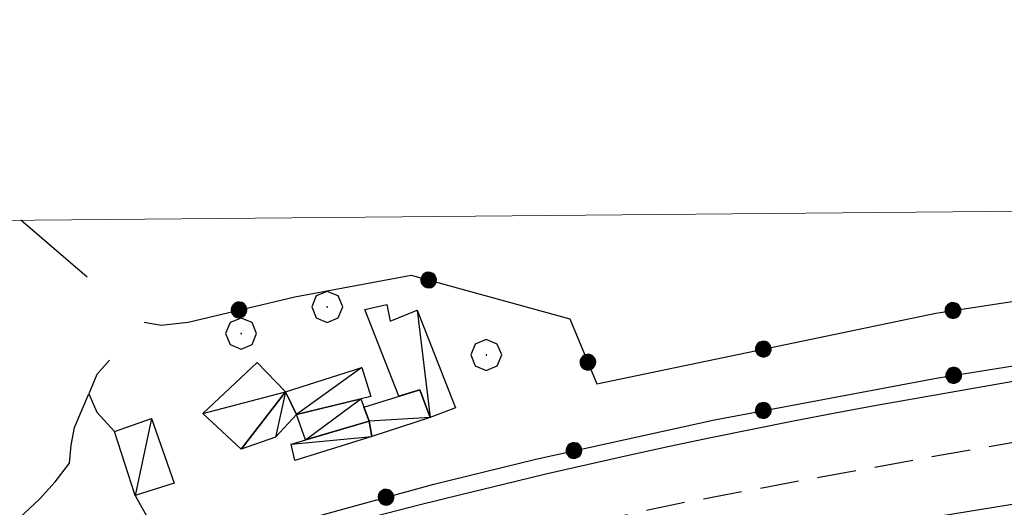
# Model space of a CAD drawing. Extents: x 2586745 to 2591569, y 4494072 to 4497530.
# Drawn here: x 2587571 to 2587698, y 4497292 to 4497355 of the extents above; entities that cross this region are included whole.
import ezdxf

# ---------------------------------------------------------------- set-up
doc = ezdxf.new("R2010")
doc.units = 0
doc.header["$LTSCALE"] = 5
doc.header["$MEASUREMENT"] = 0
for name, pattern in [('106', [1.5, 1, -0.5]), ('501', [5, 2.5, 2.5]), ('502', [5, 2.5, 2.5]), ('LSCA1', [1, -0.5, -0.5])]:
    doc.linetypes.add(name, pattern=pattern)
for name, color, linetype in [('10100000', 1, 'Continuous'), ('10600000', 1, '106'), ('20700000', 2, 'Continuous'), ('50100000', 1, '501'), ('50200000', 1, '502'), ('60100000', 1, 'LSCA1'), ('70400000', 1, 'Continuous'), ('91600000', 1, 'Continuous'), ('PARAMETR', 1, 'Continuous')]:
    doc.layers.add(name, color=color, linetype=linetype)

# ---------------------------------------------------------------- blocks, each defined once
blk = doc.blocks.new('CERCHIO5')
at = {"linetype": 'Continuous'}
for p, q in [((-0.196, 0.064), (-0.206, 0.001)), ((-0.206, 0.001), (-0.196, -0.062)), ((-0.003, -0.202), (-0.206, 0.001)), ((-0.206, 0.001), (-0.003, 0.001)), ((-0.196, -0.062), (0.022, 0.2)), ((-0.168, 0.12), (-0.196, 0.064)), ((0.162, -0.118), (-0.196, 0.064)), ((-0.196, 0.064), (0.19, -0.062)), ((-0.183, 0.032), (-0.184, 0.013)), ((-0.184, 0.013), (-0.184, -0.047)), ((-0.18, 0.058), (-0.183, 0.032)), ((-0.167, 0.093), (-0.182, 0.091)), ((-0.182, 0.091), (-0.092, 0.063)), ((-0.152, 0.092), (-0.18, 0.058)), ((-0.158, 0.051), (-0.172, 0.001)), ((-0.172, 0.001), (-0.165, -0.077)), ((-0.168, -0.118), (0.094, 0.177)), ((-0.123, 0.166), (-0.168, 0.12)), ((0.19, -0.062), (-0.168, 0.12)), ((-0.168, 0.12), (0, 0)), ((0, 0), (-0.168, -0.118)), ((-0.152, 0.092), (-0.167, 0.093)), ((-0.166, 0.023), (-0.083, 0.112)), ((-0.122, -0.02), (-0.166, 0.023)), ((-0.072, 0.156), (-0.158, 0.051)), ((-0.138, 0.053), (-0.158, -0.016)), ((-0.142, 0.108), (-0.152, 0.092)), ((-0.126, 0.022), (-0.152, 0.092)), ((-0.127, 0.089), (-0.145, 0)), ((-0.145, 0), (-0.12, -0.069)), ((-0.092, 0.063), (-0.144, 0.144)), ((-0.144, 0.144), (-0.002, 0.069)), ((-0.105, 0.116), (-0.142, 0.108)), ((-0.076, 0.082), (-0.138, 0.053)), ((-0.072, 0.156), (-0.127, 0.089)), ((-0.127, 0.089), (-0.123, 0.112)), ((-0.11, -0.009), (-0.127, 0.089)), ((-0.091, -0.032), (-0.126, 0.022)), ((-0.066, 0.194), (-0.123, 0.166)), ((0.06, 0.194), (-0.123, -0.164)), ((-0.123, -0.164), (-0.066, 0.194)), ((-0.003, -0.202), (-0.123, 0.166)), ((-0.123, 0.166), (0.162, -0.118)), ((-0.123, 0.112), (-0.114, 0.138)), ((-0.084, 0.048), (-0.122, -0.02)), ((-0.114, 0.138), (-0.098, 0.178)), ((-0.072, 0.156), (-0.105, 0.116)), ((-0.098, 0.178), (-0.082, 0.172)), ((-0.022, 0.154), (-0.084, 0.048)), ((-0.083, 0.112), (0.009, 0.101)), ((-0.082, 0.172), (-0.032, 0.175)), ((-0.05, 0.134), (-0.076, 0.082)), ((0.022, 0.2), (-0.072, 0.156)), ((-0.032, 0.175), (-0.072, 0.156)), ((-0.003, 0.152), (-0.072, 0.156)), ((-0.051, 0.061), (-0.07, -0.008)), ((-0.068, -0.179), (0.035, 0.008)), ((-0.003, 0.204), (-0.066, 0.194)), ((-0.066, 0.194), (0.116, -0.164)), ((0.012, 0.149), (-0.051, 0.112)), ((-0.051, 0.112), (-0.051, 0.061)), ((-0.016, 0.097), (-0.051, 0.061)), ((-0.051, 0.061), (-0.016, 0.097)), ((-0.04, 0.124), (-0.05, 0.134)), ((-0.032, 0.175), (-0.04, 0.124)), ((0.01, 0.186), (-0.032, 0.175)), ((0, 0.174), (-0.032, 0.175)), ((-0.032, 0.175), (0.012, 0.149)), ((0.006, 0.054), (-0.026, -0.018)), ((0.061, 0.125), (-0.022, 0.154)), ((-0.016, 0.097), (0.034, 0.11)), ((0.065, 0.085), (-0.016, 0.097)), ((-0.003, 0.001), (-0.003, 0.204)), ((0.06, 0.194), (-0.003, 0.204)), ((-0.003, 0.001), (0.06, 0.194)), ((0.116, 0.166), (-0.003, -0.202)), ((0.058, 0.137), (-0.003, 0.152)), ((-0.003, 0.001), (0.197, 0.001)), ((-0.003, 0.001), (-0.003, -0.202)), ((-0.002, 0.069), (0.042, 0.197)), ((0.042, 0.16), (0, 0.174)), ((0.072, 0.053), (0.002, -0.036)), ((0.067, 0.043), (0.006, 0.054)), ((0.009, 0.101), (0.072, 0.053)), ((0.034, 0.11), (0.01, 0.186)), ((0.026, -0.083), (0.079, 0.072)), ((0.147, 0.135), (0.033, 0.066)), ((0.033, 0.066), (0.19, 0.064)), ((0.034, 0.11), (0.093, 0.094)), ((0.074, -0.087), (0.034, 0.11)), ((0.035, 0.008), (0.147, 0.135)), ((0.094, 0.177), (0.038, -0.196)), ((0.042, 0.197), (0.067, 0.101)), ((0.107, 0.137), (0.042, 0.16)), ((0.051, -0.062), (0.106, 0.031)), ((0.118, 0.117), (0.058, 0.137)), ((0.116, 0.166), (0.06, 0.194)), ((0.06, -0.192), (0.116, 0.166)), ((0.162, 0.12), (0.06, -0.192)), ((0.079, 0.072), (0.061, 0.125)), ((0.119, 0.036), (0.065, 0.085)), ((0.065, -0.017), (0.067, 0.043)), ((0.067, 0.101), (0.08, 0.184)), ((0.08, 0.184), (0.195, -0.034)), ((0.093, 0.094), (0.124, 0.053)), ((0.14, 0.07), (0.097, -0.076)), ((0.106, 0.031), (0.14, 0.105)), ((0.158, 0.109), (0.107, 0.137)), ((0.162, 0.12), (0.116, 0.166)), ((0.116, -0.164), (0.162, 0.12)), ((0.116, -0.06), (0.119, 0.036)), ((0.156, 0.064), (0.118, 0.117)), ((0.124, 0.053), (0.124, 0.053)), ((0.124, 0.053), (0.128, -0.03)), ((0.131, -0.07), (0.156, 0.001)), ((0.14, 0.105), (0.14, 0.07)), ((0.162, 0.044), (0.156, 0.064)), ((0.156, 0.001), (0.162, 0.044)), ((0.174, 0.064), (0.158, 0.109)), ((0.19, 0.064), (0.162, 0.12)), ((0.19, 0.064), (0.173, -0.096)), ((0.182, -0.008), (0.174, 0.064)), ((0.2, 0.001), (0.19, 0.064)), ((0.19, -0.062), (0.2, 0.001)), ((-0.196, -0.062), (-0.168, -0.118)), ((0.173, -0.096), (-0.196, -0.062)), ((-0.184, -0.047), (-0.165, -0.099)), ((-0.168, -0.118), (-0.123, -0.164)), ((-0.165, -0.077), (-0.13, -0.127)), ((-0.165, -0.099), (-0.12, -0.15)), ((-0.158, -0.016), (-0.117, -0.042)), ((-0.15, -0.04), (-0.156, -0.11)), ((-0.156, -0.11), (-0.106, -0.134)), ((-0.122, -0.02), (-0.15, -0.04)), ((-0.13, -0.127), (-0.06, -0.146)), ((-0.125, -0.057), (-0.108, -0.025)), ((-0.101, -0.082), (-0.125, -0.057)), ((-0.123, -0.164), (-0.066, -0.192)), ((-0.108, -0.025), (-0.122, -0.02)), ((-0.12, -0.069), (-0.087, -0.093)), ((-0.12, -0.15), (-0.06, -0.163)), ((-0.117, -0.042), (-0.078, -0.017)), ((-0.101, -0.082), (-0.11, -0.009)), ((-0.106, -0.134), (-0.093, -0.156)), ((-0.003, -0.094), (-0.101, -0.082)), ((-0.083, -0.14), (-0.101, -0.082)), ((-0.064, -0.045), (-0.097, -0.097)), ((-0.097, -0.097), (0.026, -0.134)), ((-0.093, -0.156), (-0.091, -0.18)), ((-0.054, -0.075), (-0.091, -0.032)), ((-0.091, -0.18), (-0.054, -0.075)), ((-0.087, -0.093), (-0.028, -0.126)), ((-0.034, -0.151), (-0.083, -0.14)), ((-0.07, -0.008), (-0.042, -0.049)), ((0.038, -0.196), (-0.068, -0.179)), ((-0.066, -0.192), (-0.003, -0.202)), ((0.097, -0.076), (-0.064, -0.045)), ((-0.06, -0.146), (0.011, -0.159)), ((-0.06, -0.163), (-0.032, -0.185)), ((0.002, -0.036), (-0.054, -0.075)), ((0.051, -0.062), (-0.054, -0.075)), ((-0.054, -0.075), (0.051, -0.062)), ((-0.054, -0.075), (-0.049, -0.182)), ((-0.049, -0.182), (0.026, -0.083)), ((-0.042, -0.049), (0.014, -0.064)), ((0.048, -0.128), (-0.034, -0.151)), ((-0.032, -0.185), (0.04, -0.182)), ((-0.028, -0.126), (0.048, -0.128)), ((-0.026, -0.018), (0.022, -0.048)), ((0.136, -0.106), (-0.003, -0.094)), ((-0.003, -0.202), (0.06, -0.192)), ((0.011, -0.159), (0.044, -0.153)), ((0.014, -0.064), (0.048, -0.061)), ((0.022, -0.048), (0.075, -0.075)), ((0.026, -0.134), (0.074, -0.087)), ((0.128, -0.03), (0.035, -0.054)), ((0.035, -0.054), (0.048, -0.128)), ((0.04, -0.182), (0.062, -0.176)), ((0.044, -0.153), (0.098, -0.127)), ((0.048, -0.061), (0.065, -0.017)), ((0.048, -0.128), (0.107, -0.112)), ((0.128, -0.03), (0.051, -0.062)), ((0.06, -0.192), (0.116, -0.164)), ((0.062, -0.176), (0.095, -0.16)), ((0.075, -0.075), (0.152, -0.078)), ((0.095, -0.16), (0.119, -0.147)), ((0.098, -0.127), (0.131, -0.07)), ((0.107, -0.112), (0.116, -0.06)), ((0.116, -0.164), (0.162, -0.118)), ((0.119, -0.147), (0.136, -0.106)), ((0.195, -0.034), (0.128, -0.03)), ((0.152, -0.078), (0.175, -0.074)), ((0.162, -0.118), (0.19, -0.062)), ((0.175, -0.074), (0.182, -0.008))]:
    blk.add_line(p, q, dxfattribs=at)
blk = doc.blocks.new('CERCHIO1')
at = {"linetype": 'Continuous'}
for p, q in [((-0.28, 0.28), (-0.397, -0.002)), ((0.003, 0.398), (-0.28, 0.28)), ((0.286, 0.28), (0.003, 0.398)), ((0.403, -0.002), (0.286, 0.28)), ((0, 0), (-0.002, -0.003)), ((0.002, 0.002), (0, 0)), ((0.005, 0.003), (0.002, 0.002)), ((0.009, 0.003), (0.005, 0.003)), ((0.011, 0.001), (0.009, 0.003)), ((0.013, -0.001), (0.011, 0.001)), ((-0.397, -0.002), (-0.28, -0.285)), ((-0.002, -0.003), (-0.002, -0.006)), ((-0.002, -0.006), (0, -0.009)), ((0, -0.009), (0.002, -0.011)), ((0.002, -0.011), (0.005, -0.013)), ((0.005, -0.013), (0.009, -0.012)), ((0.009, -0.012), (0.011, -0.011)), ((0.011, -0.011), (0.013, -0.008)), ((0.014, -0.005), (0.013, -0.001)), ((0.013, -0.008), (0.014, -0.005)), ((0.286, -0.285), (0.403, -0.002)), ((-0.28, -0.285), (0.003, -0.402)), ((0.003, -0.402), (0.286, -0.285))]:
    blk.add_line(p, q, dxfattribs=at)
blk = doc.blocks.new('p470142')
at = {"layer": 'PARAMETR', "linetype": 'Continuous', "lineweight": 0, "flags": 128}
blk.add_lwpolyline([(2586926, 4494547), (2590451, 4494580), (2590425, 4497355), (2586901, 4497323)], close=True, dxfattribs=at)

msp = doc.modelspace()

# ---------------------------------------------------------------- linework, layer by layer
at = {"layer": '10100000', "linetype": 'Continuous', "flags": 128}
for points in [[(2587565.14, 4497259.64), (2587565.55, 4497259.77), (2587587.51, 4497266.82), (2587593.13, 4497268.56), (2587598.77, 4497270.26), (2587604.42, 4497271.91), (2587610.09, 4497273.52), (2587615.77, 4497275.09), (2587621.45, 4497276.61), (2587627.15, 4497278.09), (2587632.6, 4497279.45), (2587638.07, 4497280.78), (2587643.54, 4497282.07), (2587649.02, 4497283.31), (2587654.52, 4497284.52), (2587660.02, 4497285.68), (2587665.52, 4497286.8), (2587671.04, 4497287.88), (2587708.38, 4497293.98), (2587765.86, 4497303.81), (2587827.81, 4497314.01), (2587869.66, 4497321.22)], [(2587707.79, 4497309.83), (2587681.32, 4497305.16), (2587675.96, 4497304.16), (2587670.61, 4497303.14), (2587665.26, 4497302.08), (2587659.92, 4497300.98), (2587654.59, 4497299.85), (2587649.27, 4497298.7), (2587643.95, 4497297.5), (2587638.63, 4497296.28), (2587633.15, 4497294.98), (2587627.66, 4497293.64), (2587622.2, 4497292.27), (2587616.73, 4497290.86), (2587611.29, 4497289.42), (2587605.84, 4497287.95), (2587600.41, 4497286.43), (2587594.99, 4497284.88), (2587589.58, 4497283.3), (2587584.17, 4497281.7), (2587578.78, 4497280.05), (2587565.14, 4497275.64)], [(2587565.14, 4497286.91), (2587567.93, 4497288.59), (2587570.7, 4497290.69), (2587573.26, 4497293.05), (2587575.28, 4497295.3), (2587577.1, 4497297.72), (2587577.31, 4497300.04), (2587577.78, 4497302.32), (2587579.63, 4497306.66)]]:
    msp.add_lwpolyline(points, dxfattribs=at)
at = {"layer": '10600000', "linetype": '106', "flags": 128}
msp.add_lwpolyline([(2587565.14, 4497266.83), (2587587.3, 4497273.79), (2587592.71, 4497275.61), (2587598.14, 4497277.37), (2587603.59, 4497279.08), (2587609.05, 4497280.73), (2587614.54, 4497282.34), (2587620.03, 4497283.88), (2587625.25, 4497285.29), (2587630.48, 4497286.65), (2587635.71, 4497287.96), (2587640.96, 4497289.23), (2587646.23, 4497290.45), (2587651.5, 4497291.61), (2587656.78, 4497292.72), (2587673.38, 4497295.82), (2587689.98, 4497298.84), (2587706.6, 4497301.75), (2587719.69, 4497303.98), (2587732.78, 4497306.16), (2587745.88, 4497308.27), (2587804.06, 4497318.09), (2587866.92, 4497328.36)], dxfattribs=at)
at = {"layer": '20700000', "linetype": 'Continuous', "flags": 128}
for points in [[(2587619.63, 4497306.36), (2587615.26, 4497317.55), (2587618.1, 4497318.19), (2587618.52, 4497316.06), (2587622, 4497317.48), (2587626.96, 4497304.87), (2587623.68, 4497303.63), (2587622.35, 4497307.2)], [(2587599.26, 4497299.52), (2587594.33, 4497304.13), (2587601.33, 4497310.73), (2587605, 4497306.92)], [(2587605, 4497306.92), (2587614.84, 4497310.07), (2587616.02, 4497306.32), (2587606.44, 4497304.01)], [(2587606.44, 4497304.01), (2587603.73, 4497301.06), (2587599.26, 4497299.52), (2587605, 4497306.92)], [(2587616.13, 4497301.18), (2587615.8, 4497303.12), (2587615.1, 4497304.97), (2587622.35, 4497307.2), (2587623.68, 4497303.63)], [(2587606.44, 4497304.01), (2587614.71, 4497306.01), (2587615.8, 4497303.12), (2587607.59, 4497300.71)], [(2587582.91, 4497301.81), (2587587.71, 4497303.48), (2587590.61, 4497295.12), (2587585.58, 4497293.55)], [(2587605.73, 4497300.16), (2587615.8, 4497303.12), (2587616.13, 4497301.18), (2587606.2, 4497298.08)]]:
    msp.add_lwpolyline(points, close=True, dxfattribs=at)
at = {"layer": '50100000', "linetype": '501', "flags": 128}
msp.add_lwpolyline([(2587579.4, 4497321.75), (2587570.84, 4497329.09)], dxfattribs=at)
at = {"layer": '50200000', "linetype": '502', "flags": 128}
for points in [[(2587586.75, 4497315.95), (2587588.95, 4497315.52), (2587592.45, 4497315.95), (2587606.2, 4497319.2), (2587621.21, 4497321.98), (2587641.72, 4497316.38), (2587645.19, 4497307.95), (2587688.98, 4497317.09), (2587731.7, 4497323.62), (2587744.99, 4497323.47), (2587748.44, 4497323.77), (2587752.81, 4497325.26), (2587757.73, 4497328.01), (2587762.01, 4497330.82)], [(2587585.58, 4497293.55), (2587589.59, 4497286.33), (2587605.05, 4497289.76), (2587624.17, 4497294.99), (2587637.31, 4497298.24), (2587660.39, 4497303.33), (2587689.28, 4497308.73), (2587719.38, 4497313.55), (2587755.27, 4497319.54), (2587760.06, 4497321.12)], [(2587582.29, 4497311.02), (2587580.64, 4497309.18), (2587579.63, 4497306.66), (2587580.66, 4497304.32), (2587582.91, 4497301.81)]]:
    msp.add_lwpolyline(points, dxfattribs=at)
at = {"layer": '60100000', "linetype": 'LSCA1', "flags": 128}
msp.add_lwpolyline([(2587565.14, 4497259.64), (2587565.55, 4497259.77), (2587587.51, 4497266.82), (2587593.13, 4497268.56), (2587598.77, 4497270.26), (2587604.42, 4497271.91), (2587610.09, 4497273.52), (2587615.77, 4497275.09), (2587621.45, 4497276.61), (2587627.15, 4497278.09), (2587632.6, 4497279.45), (2587638.07, 4497280.78), (2587643.54, 4497282.07), (2587649.02, 4497283.31), (2587654.52, 4497284.52), (2587660.02, 4497285.68), (2587665.52, 4497286.8), (2587671.04, 4497287.88), (2587708.38, 4497293.98), (2587765.86, 4497303.81), (2587827.81, 4497314.01), (2587869.66, 4497321.22), (2587929.05, 4497331), (2587938.02, 4497332.41)], dxfattribs=at)
at = {"layer": '91600000', "linetype": 'Continuous', "flags": 128}
for points in [[(2587622, 4497317.48), (2587623.68, 4497303.63)], [(2587614.84, 4497310.07), (2587606.44, 4497304.01)], [(2587594.33, 4497304.13), (2587605, 4497306.92)], [(2587605, 4497306.92), (2587603.73, 4497301.06)], [(2587607.59, 4497300.71), (2587614.71, 4497306.01)], [(2587587.71, 4497303.48), (2587585.58, 4497293.55)], [(2587623.68, 4497303.63), (2587615.8, 4497303.12)], [(2587605.73, 4497300.16), (2587616.13, 4497301.18)]]:
    msp.add_lwpolyline(points, dxfattribs=at)

# ---------------------------------------------------------------- block references
at = {"linetype": 'Continuous', "lineweight": 0}
msp.add_blockref('p470142', (0, 0), dxfattribs=at)
at = {"layer": '50200000', "linetype": 'Continuous'}
for p, xscale, yscale, zscale, rotation in [((2587623.47, 4497321.36), 5.000000000168229, 5.000000000168229, 5.000000000168229, 254.7265854000671), ((2587599, 4497317.5), 4.999999999076698, 4.999999999076698, 4.999999999076698, 283.2985703347431), ((2587691.18, 4497317.43), 4.999999998962369, 4.999999998962369, 4.999999998962369, 278.6894212747187), ((2587666.69, 4497312.44), 4.99999999835684, 4.99999999835684, 4.99999999835684, 281.7900706019602), ((2587644.03, 4497310.76), 5.000000001010108, 5.000000001010108, 5.000000001010108, 202.3659811361395), ((2587691.28, 4497309.05), 5.000000001312269, 5.000000001312269, 5.000000001312269, 279.0972549881583), ((2587666.69, 4497304.51), 4.999999998737493, 4.999999998737493, 4.999999998737493, 280.5868789623054), ((2587642.24, 4497299.33), 5.000000000762607, 5.000000000762607, 5.000000000762607, 282.4380057233779), ((2587617.98, 4497293.3), 5.000000002202546, 5.000000002202546, 5.000000002202546, 285.2944031837348)]:
    msp.add_blockref('CERCHIO5', p, dxfattribs=dict(at, xscale=xscale, yscale=yscale, zscale=zscale, rotation=rotation))
at = {"layer": '70400000', "linetype": 'Continuous', "xscale": 5, "yscale": 5, "zscale": 5}
for p in [(2587610.37, 4497317.91), (2587599.25, 4497314.47), (2587630.91, 4497311.7)]:
    msp.add_blockref('CERCHIO1', p, dxfattribs=at)

doc.saveas('drawing.dxf')
